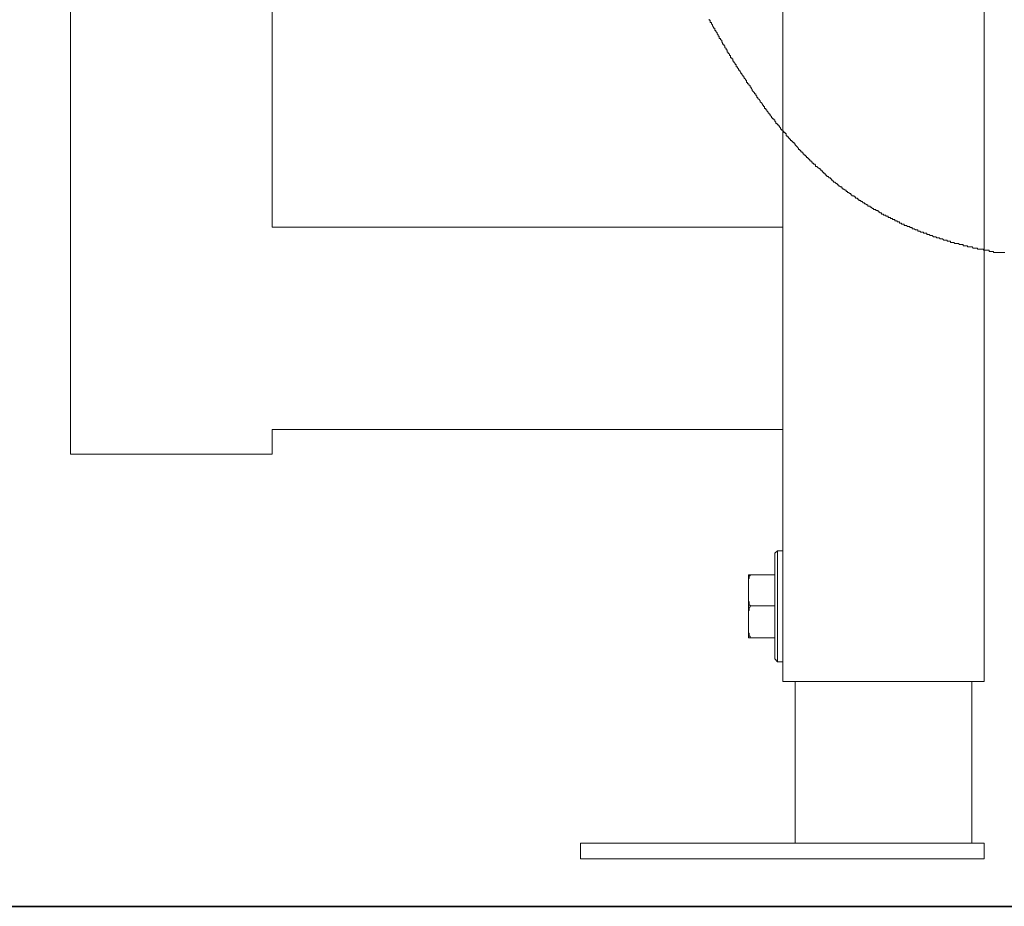
# Model space of a CAD drawing. Units: inches. Extents: x -2440 to 2201, y -1955 to 689.
# Drawn here: x 900 to 1095, y -1190 to -1014 of the extents above; entities that cross this region are included whole.
import ezdxf

# ---------------------------------------------------------------- set-up
doc = ezdxf.new("R2010")
doc.units = ezdxf.units.IN
doc.header["$MEASUREMENT"] = 0
doc.layers.add('图层 1', color=7, linetype='Continuous')

msp = doc.modelspace()

# ---------------------------------------------------------------- linework, layer by layer
at = {"layer": '图层 1', "color": 7, "lineweight": 9}
for points in [[(909.95, -1100.25), (909.95, 0.51)], [(949.86, -1055.25), (949.86, 0.35)], [(1050.98, -1145.25), (1050.98, -885.12)], [(1090.87, -1145.25), (1090.87, -885.12)], [(1036.37, -1014.08), (1036.37, -1014.3), (1036.59, -1014.3), (1036.59, -1014.52), (1036.59, -1014.75), (1036.84, -1014.75), (1036.84, -1014.98), (1037.06, -1015.2), (1037.06, -1015.42), (1037.28, -1015.64), (1037.28, -1015.86), (1037.49, -1015.86), (1037.49, -1016.09), (1037.49, -1016.32), (1037.71, -1016.32), (1037.71, -1016.54), (1037.96, -1016.76), (1037.96, -1016.99), (1038.18, -1017.2), (1038.18, -1017.45), (1038.4, -1017.45), (1038.4, -1017.67), (1038.4, -1017.88), (1038.62, -1017.88), (1038.62, -1018.12), (1038.87, -1018.34), (1038.87, -1018.57), (1039.05, -1018.8), (1039.05, -1019.01), (1039.3, -1019.01), (1039.3, -1019.24), (1039.52, -1019.46), (1039.52, -1019.68), (1039.74, -1019.91)], [(1039.74, -1019.91), (1039.74, -1020.14), (1039.95, -1020.14), (1039.95, -1020.36), (1039.95, -1020.59), (1040.17, -1020.59), (1040.17, -1020.8), (1040.42, -1021.02), (1040.42, -1021.25), (1040.64, -1021.25), (1040.64, -1021.48), (1040.64, -1021.72), (1040.86, -1021.72), (1040.86, -1021.93), (1041.08, -1021.93), (1041.08, -1022.15), (1041.08, -1022.38), (1041.29, -1022.38), (1041.29, -1022.59), (1041.51, -1022.83), (1041.51, -1023.05), (1041.76, -1023.05), (1041.76, -1023.27), (1041.76, -1023.5), (1041.98, -1023.5), (1041.98, -1023.72), (1042.23, -1023.95), (1042.23, -1024.19), (1042.45, -1024.19), (1042.45, -1024.4), (1042.67, -1024.63), (1042.67, -1024.85), (1042.88, -1024.85), (1042.88, -1025.06), (1043.1, -1025.3), (1043.1, -1025.53), (1043.35, -1025.53), (1043.35, -1025.75), (1043.57, -1025.98), (1043.57, -1026.19), (1043.79, -1026.19), (1043.79, -1026.42), (1043.79, -1026.64), (1044.01, -1026.64), (1044.01, -1026.86), (1044.26, -1026.86), (1044.26, -1027.09), (1044.48, -1027.31), (1044.48, -1027.54), (1044.69, -1027.54), (1044.69, -1027.76), (1044.91, -1027.98), (1044.91, -1028.22), (1045.13, -1028.44), (1045.38, -1028.66), (1045.38, -1028.89), (1045.6, -1028.89), (1045.6, -1029.12), (1045.81, -1029.34), (1045.81, -1029.58), (1046.03, -1029.58), (1046.03, -1029.79), (1046.28, -1030.01), (1046.5, -1030.24), (1046.5, -1030.45), (1046.72, -1030.68), (1046.94, -1030.91), (1046.94, -1031.14), (1047.15, -1031.14), (1047.15, -1031.36), (1047.37, -1031.36), (1047.37, -1031.58)], [(1047.37, -1031.58), (1047.37, -1031.8), (1047.59, -1031.8), (1047.59, -1032.02), (1047.84, -1032.02), (1047.84, -1032.26), (1048.06, -1032.48), (1048.06, -1032.71), (1048.27, -1032.71), (1048.27, -1032.93), (1048.49, -1032.93), (1048.49, -1033.15), (1048.71, -1033.37), (1048.71, -1033.6), (1048.92, -1033.6), (1048.92, -1033.83), (1049.18, -1033.83), (1049.18, -1034.04), (1049.39, -1034.04), (1049.39, -1034.27), (1049.61, -1034.49), (1049.61, -1034.72), (1049.87, -1034.72), (1049.87, -1034.95), (1050.05, -1034.95), (1050.05, -1035.18), (1050.3, -1035.18), (1050.3, -1035.4), (1050.52, -1035.63), (1050.52, -1035.84), (1050.73, -1035.84), (1050.73, -1036.06), (1050.95, -1036.06), (1050.95, -1036.29), (1051.17, -1036.29), (1051.17, -1036.53), (1051.42, -1036.53), (1051.42, -1036.75), (1051.64, -1036.75), (1051.64, -1036.97), (1051.64, -1037.19), (1051.85, -1037.19), (1051.85, -1037.41), (1052.07, -1037.41), (1052.07, -1037.63), (1052.29, -1037.63), (1052.29, -1037.86), (1052.51, -1037.86), (1052.51, -1038.08), (1052.76, -1038.08), (1052.76, -1038.31), (1052.98, -1038.31), (1052.98, -1038.54), (1053.23, -1038.54), (1053.23, -1038.75), (1053.45, -1038.75), (1053.45, -1038.97), (1053.66, -1039.21), (1053.88, -1039.43), (1054.1, -1039.67), (1054.1, -1039.88), (1054.31, -1039.88), (1054.31, -1040.11), (1054.57, -1040.11), (1054.57, -1040.34), (1054.78, -1040.34), (1054.78, -1040.56), (1055, -1040.56), (1055, -1040.79), (1055.22, -1040.79), (1055.22, -1041.01), (1055.44, -1041.01), (1055.44, -1041.23), (1055.69, -1041.23), (1055.69, -1041.45), (1055.91, -1041.45), (1055.91, -1041.67), (1056.12, -1041.67), (1056.12, -1041.9), (1056.34, -1041.9), (1056.34, -1042.13), (1056.59, -1042.13), (1056.59, -1042.35), (1056.81, -1042.35), (1056.81, -1042.57), (1057.03, -1042.57), (1057.03, -1042.8), (1057.28, -1042.8)], [(1057.28, -1042.8), (1057.46, -1043.01), (1057.46, -1043.26), (1057.71, -1043.26), (1057.93, -1043.47), (1058.15, -1043.69), (1058.37, -1043.69), (1058.37, -1043.93), (1058.58, -1043.93), (1058.58, -1044.14), (1058.84, -1044.14), (1058.84, -1044.37), (1059.02, -1044.37), (1059.02, -1044.6), (1059.27, -1044.6), (1059.27, -1044.81), (1059.49, -1044.81), (1059.49, -1045.05), (1059.7, -1045.05), (1059.7, -1045.26), (1059.92, -1045.26), (1060.17, -1045.49), (1060.39, -1045.49), (1060.39, -1045.72), (1060.61, -1045.72), (1060.61, -1045.95), (1060.86, -1045.95), (1060.86, -1046.18), (1061.04, -1046.18), (1061.04, -1046.39), (1061.29, -1046.39), (1061.51, -1046.61), (1061.73, -1046.61), (1061.73, -1046.84), (1061.95, -1046.84), (1061.95, -1047.06), (1062.16, -1047.06), (1062.42, -1047.29), (1062.63, -1047.29), (1062.63, -1047.53), (1062.85, -1047.53), (1062.85, -1047.74), (1063.07, -1047.74), (1063.32, -1047.96), (1063.5, -1047.96), (1063.5, -1048.19), (1063.75, -1048.19), (1063.75, -1048.4), (1063.97, -1048.4), (1064.22, -1048.64), (1064.44, -1048.64), (1064.44, -1048.85), (1064.66, -1048.85), (1064.66, -1049.08), (1064.88, -1049.08), (1065.09, -1049.08), (1065.09, -1049.3), (1065.35, -1049.3), (1065.35, -1049.52), (1065.56, -1049.52), (1065.78, -1049.52), (1065.78, -1049.75), (1066, -1049.75), (1066, -1049.98), (1066.21, -1049.98), (1066.43, -1049.98), (1066.43, -1050.21), (1066.68, -1050.21), (1066.9, -1050.43), (1067.12, -1050.43), (1067.12, -1050.66), (1067.34, -1050.66), (1067.59, -1050.88), (1067.81, -1050.88), (1067.81, -1051.1), (1068.02, -1051.1), (1068.28, -1051.1), (1068.28, -1051.34), (1068.46, -1051.34), (1068.71, -1051.56), (1068.93, -1051.56), (1068.93, -1051.78), (1069.14, -1051.78), (1069.36, -1051.78)], [(1069.36, -1051.78), (1069.36, -1052), (1069.58, -1052), (1069.83, -1052), (1069.83, -1052.23), (1070.05, -1052.23), (1070.27, -1052.44), (1070.48, -1052.44), (1070.48, -1052.68), (1070.7, -1052.68), (1070.92, -1052.68), (1070.92, -1052.9), (1071.17, -1052.9), (1071.39, -1052.9), (1071.39, -1053.12), (1071.6, -1053.12), (1071.86, -1053.12), (1071.86, -1053.35), (1072.07, -1053.35), (1072.29, -1053.35), (1072.29, -1053.57), (1072.51, -1053.57), (1072.72, -1053.57), (1072.72, -1053.79), (1072.94, -1053.79), (1073.16, -1053.79), (1073.16, -1054.03), (1073.41, -1054.03), (1073.63, -1054.03), (1073.63, -1054.24), (1073.85, -1054.24), (1074.06, -1054.24), (1074.06, -1054.47), (1074.28, -1054.47), (1074.5, -1054.47), (1074.5, -1054.69), (1074.75, -1054.69), (1074.97, -1054.69), (1074.97, -1054.92), (1075.18, -1054.92), (1075.44, -1054.92), (1075.65, -1055.14), (1075.87, -1055.14), (1076.13, -1055.14), (1076.13, -1055.37), (1076.34, -1055.37), (1076.56, -1055.37), (1076.56, -1055.59), (1076.78, -1055.59), (1076.99, -1055.59), (1077.21, -1055.81), (1077.46, -1055.81), (1077.68, -1055.81), (1077.68, -1056.04), (1077.9, -1056.04), (1078.11, -1056.04), (1078.33, -1056.26), (1078.58, -1056.26), (1078.8, -1056.26), (1078.8, -1056.49), (1079.02, -1056.49), (1079.27, -1056.49), (1079.49, -1056.49), (1079.49, -1056.73), (1079.71, -1056.73), (1079.92, -1056.73), (1080.14, -1056.95), (1080.36, -1056.95), (1080.57, -1056.95)], [(1050.98, -1055.25), (949.86, -1055.25)], [(1080.57, -1056.95), (1080.83, -1057.16), (1081.04, -1057.16), (1081.26, -1057.16), (1081.48, -1057.39), (1081.7, -1057.39), (1081.91, -1057.39), (1082.13, -1057.61), (1082.38, -1057.61), (1082.6, -1057.61), (1082.85, -1057.83), (1083.07, -1057.83), (1083.29, -1057.83), (1083.5, -1057.83), (1083.5, -1058.07), (1083.72, -1058.07), (1083.94, -1058.07), (1084.15, -1058.07), (1084.15, -1058.29), (1084.41, -1058.29), (1084.63, -1058.29), (1084.84, -1058.29), (1085.06, -1058.52), (1085.28, -1058.52), (1085.53, -1058.52), (1085.75, -1058.52), (1085.96, -1058.74), (1086.18, -1058.74), (1086.43, -1058.74), (1086.65, -1058.74), (1086.65, -1058.96), (1086.9, -1058.96), (1087.12, -1058.96), (1087.34, -1058.96), (1087.56, -1058.96), (1087.56, -1059.18), (1087.77, -1059.18), (1087.99, -1059.18), (1088.21, -1059.18), (1088.46, -1059.18), (1088.68, -1059.41), (1088.89, -1059.41), (1089.11, -1059.41), (1089.33, -1059.41), (1089.54, -1059.41), (1089.54, -1059.63), (1089.8, -1059.63), (1090.01, -1059.63), (1090.23, -1059.63), (1090.48, -1059.63), (1090.7, -1059.63), (1090.7, -1059.85), (1090.92, -1059.85), (1091.14, -1059.85), (1091.35, -1059.85), (1091.57, -1059.85), (1091.82, -1059.85), (1091.82, -1060.07), (1092.04, -1060.07), (1092.26, -1060.07), (1092.47, -1060.07), (1092.69, -1060.07)], [(1092.69, -1060.07), (1092.69, -1060.29), (1092.91, -1060.29), (1093.13, -1060.29), (1093.38, -1060.29), (1093.6, -1060.29), (1093.85, -1060.29), (1094.07, -1060.29), (1094.28, -1060.29), (1094.5, -1060.29), (1094.72, -1060.29), (1094.93, -1060.29)], [(1050.98, -1095.32), (949.86, -1095.32)], [(949.86, -1095.32), (949.86, -1100.25)], [(909.95, -1100.25), (949.86, -1100.25)], [(1049.42, -1119.81), (1049.89, -1119.35)], [(1049.42, -1119.81), (1049.42, -1140.76)], [(1050.98, -1119.35), (1049.89, -1119.35)], [(1049.89, -1119.35), (1050.98, -1119.35)], [(1049.89, -1119.35), (1049.89, -1141.39)], [(1044.48, -1124.13), (1044.48, -1124.3), (1044.32, -1124.3), (1044.32, -1124.43), (1044.32, -1124.6), (1044.32, -1124.75), (1044.32, -1124.89), (1044.18, -1124.89), (1044.18, -1125.05), (1044.18, -1125.21), (1044.18, -1125.36), (1044.18, -1125.53), (1044.18, -1125.66)], [(1044.18, -1124.13), (1049.42, -1124.13)], [(1044.18, -1124.13), (1044.18, -1136.62)], [(1044.18, -1128.76), (1044.18, -1128.92), (1044.18, -1129.07), (1044.18, -1129.21), (1044.18, -1129.37), (1044.32, -1129.52), (1044.32, -1129.69), (1044.32, -1129.84), (1044.32, -1129.99), (1044.32, -1130.16), (1044.48, -1130.16), (1044.48, -1130.29)], [(1044.48, -1130.29), (1044.48, -1130.46), (1044.32, -1130.61), (1044.32, -1130.76), (1044.32, -1130.91), (1044.32, -1131.06), (1044.32, -1131.22), (1044.18, -1131.22), (1044.18, -1131.38), (1044.18, -1131.53), (1044.18, -1131.69), (1044.18, -1131.85)], [(1044.48, -1130.29), (1049.42, -1130.29)], [(1044.18, -1135.07), (1044.18, -1135.24), (1044.18, -1135.38), (1044.18, -1135.53), (1044.18, -1135.69), (1044.32, -1135.69), (1044.32, -1135.84), (1044.32, -1136), (1044.32, -1136.14), (1044.32, -1136.31), (1044.48, -1136.31), (1044.48, -1136.47), (1044.48, -1136.62)], [(1044.18, -1136.62), (1049.42, -1136.62)], [(1049.42, -1140.76), (1049.89, -1141.39)], [(1050.98, -1141.39), (1049.89, -1141.39)], [(1049.89, -1141.39), (1050.98, -1141.39)], [(1090.87, -1145.25), (1050.98, -1145.25)], [(1053.42, -1145.25), (1053.42, -1177.3)], [(1088.41, -1145.25), (1088.41, -1177.3)], [(1010.9, -1177.3), (1090.87, -1177.3)], [(1010.9, -1177.3), (1010.9, -1180.39)], [(1090.87, -1177.3), (1090.87, -1180.39)], [(1010.9, -1180.39), (1090.87, -1180.39)], [(911.19, -1189.79), (911.19, -1189.79)], [(911.19, -1189.79), (911.19, -1189.79)], [(911.19, -1189.79), (911.19, -1189.79)], [(911.19, -1189.79), (911.19, -1189.79)], [(939.8, -1189.79), (939.8, -1189.79)]]:
    msp.add_lwpolyline(points, dxfattribs=at)
at = {"layer": '图层 1', "color": 7, "lineweight": 35}
msp.add_lwpolyline([(362.29, -1189.79), (2092.71, -1189.79)], dxfattribs=at)

doc.saveas('drawing.dxf')
